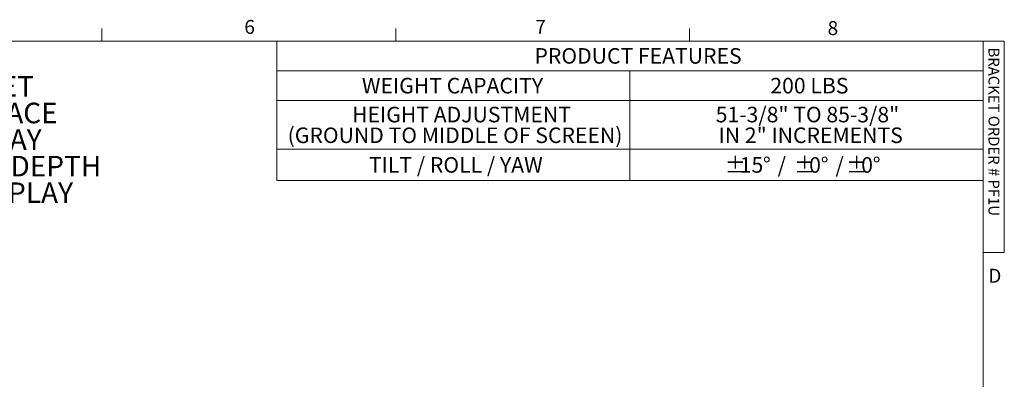
# Model space of a CAD drawing. Units: inches. Extents: x 8 to 265, y 4 to 173.
# Drawn here: x 159 to 264, y 134 to 173 of the extents above; entities that cross this region are included whole.
import ezdxf

# ---------------------------------------------------------------- set-up
doc = ezdxf.new("R2010")
doc.units = ezdxf.units.IN
doc.header["$MEASUREMENT"] = 0
doc.styles.add('SLDTEXTSTYLE0', font='TXT', dxfattribs={"width": 0.75})
doc.styles.add('SLDTEXTSTYLE4', font='TXT', dxfattribs={"width": 0.691176})

# ---------------------------------------------------------------- blocks, each defined once
blk = doc.blocks.new('SW_NOTE_5')
at = {"color": 0, "linetype": 'Continuous', "lineweight": 0, "char_height": 2.2047, "attachment_point": 1, "style": 'SLDTEXTSTYLE0'}
for s, insert in [('NOTE: CUSTOM INTERAFCE BRACKET', (0, 2.84)), ('NOT SHOWN. THE CUSTOM INTERFACE', (0, -0.01)), ('BRACKET NEEDED FOR YOUR DISPLAY', (0, -2.86)), ('WILL ADD BETWEEN 1/2" AND 2" IN DEPTH', (0, -5.71)), ('AND MAY AFFECT LOCATION OF DISPLAY', (0, -8.56)), ('ON THE MOUNT.', (0, -11.41)), ('SEE PSBU DRAWING ALSO.', (0, -17.11))]:
    blk.add_mtext(s, dxfattribs=dict(at, insert=insert))
blk = doc.blocks.new('SW_TABLEANNOTATION_0')
at = {"color": 0, "linetype": 'Continuous', "lineweight": 0}
for p, q in [((0, 0), (0, -14.96)), ((75.75, 0), (0, 0)), ((75.75, -14.96), (75.75, 0)), ((0, -3.19), (75.75, -3.19)), ((37.87, -3.19), (37.87, -14.96)), ((0, -6.38), (75.75, -6.38)), ((0, -11.61), (75.75, -11.61)), ((0, -14.96), (75.75, -14.96))]:
    blk.add_line(p, q, dxfattribs=at)
at = {"color": 0, "linetype": 'Continuous', "lineweight": 0, "attachment_point": 1}
for s, insert, char_height, style in [('PRODUCT FEATURES', (27.63, -0.76), 1.6667, 'SLDTEXTSTYLE0'), ('WEIGHT CAPACITY', (9.12, -3.95), 1.6667, 'SLDTEXTSTYLE0'), ('200 LBS', (52.92, -3.95), 1.667, 'SLDTEXTSTYLE0'), ('HEIGHT ADJUSTMENT', (8.07, -7.05), 1.6667, 'SLDTEXTSTYLE0'), ('51-3/8" TO 85-3/8"', (47.06, -7.05), 1.6667, 'SLDTEXTSTYLE0'), ('(GROUND TO MIDDLE OF SCREEN)', (1.16, -9.27), 1.6667, 'SLDTEXTSTYLE0'), ('IN 2" INCREMENTS', (47.37, -9.27), 1.6667, 'SLDTEXTSTYLE0'), ('TILT / ROLL / YAW', (9.88, -12.45), 1.6667, 'SLDTEXTSTYLE4'), ('%%p', (48.02, -12.45), 1.667, 'SLDTEXTSTYLE0'), ('15', (49.64, -12.45), 1.667, 'SLDTEXTSTYLE0'), ('%%d', (52.12, -12.45), 1.667, 'SLDTEXTSTYLE0'), (' / ', (53.2, -12.45), 1.667, 'SLDTEXTSTYLE0'), ('%%p', (55.46, -12.45), 1.667, 'SLDTEXTSTYLE0'), ('0', (57.08, -12.45), 1.67, 'SLDTEXTSTYLE0'), ('%%d', (58.32, -12.45), 1.667, 'SLDTEXTSTYLE0'), (' /', (59.4, -12.45), 1.667, 'SLDTEXTSTYLE0'), ('%%p', (61.04, -12.45), 1.667, 'SLDTEXTSTYLE0'), ('0', (62.66, -12.45), 1.67, 'SLDTEXTSTYLE0'), ('%%d', (63.9, -12.45), 1.667, 'SLDTEXTSTYLE0')]:
    blk.add_mtext(s, dxfattribs=dict(at, insert=insert, char_height=char_height, style=style))

msp = doc.modelspace()

# ---------------------------------------------------------------- linework, layer by layer
at = {"color": 7, "linetype": 'Continuous', "lineweight": 0}
for p, q in [((167.516026, 170.273171), (167.516026, 171.629958)), ((199.016026, 170.273171), (199.016026, 171.629958)), ((230.516026, 170.273171), (230.516026, 171.629958)), ((10.020026, 170.273171), (262.020026, 170.273171)), ((262.020026, 6.273171), (262.020026, 170.273171)), ((262.020026, 170.273171), (264.281997, 170.273171)), ((264.281997, 170.273171), (264.281997, 147.59042)), ((264.281997, 147.59042), (262.020026, 147.59042))]:
    msp.add_line(p, q, dxfattribs=at)

# ---------------------------------------------------------------- block references
for name, p in [('SW_TABLEANNOTATION_0', (186.272286, 170.273171)), ('SW_NOTE_5', (108.164859, 163.672218))]:
    msp.add_blockref(name, p, dxfattribs=at)

# ---------------------------------------------------------------- texts
at = {"color": 7, "linetype": 'Continuous', "lineweight": 0, "char_height": 1.5, "attachment_point": 1, "style": 'SLDTEXTSTYLE0'}
for s, insert in [('6', (182.786809, 172.536213)), ('7', (213.985493, 172.547206)), ('8', (245.333316, 172.411501)), ('D', (262.559935, 145.854442))]:
    msp.add_mtext(s, dxfattribs=dict(at, insert=insert))
at = {"color": 7, "linetype": 'Continuous', "lineweight": 0, "insert": (263.749959, 169.575284), "char_height": 1.16666667, "attachment_point": 1, "rotation": 270, "style": 'SLDTEXTSTYLE0'}
msp.add_mtext('BRACKET ORDER # PF1U', dxfattribs=at)

doc.saveas('drawing.dxf')
